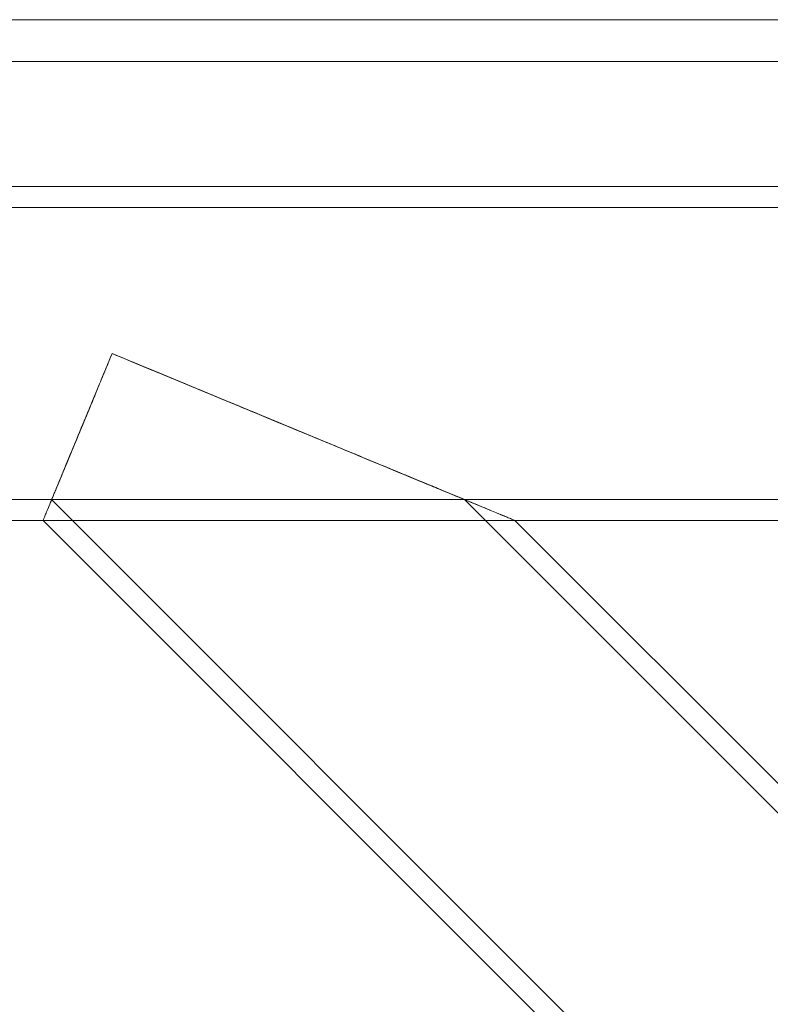
# Model space of a CAD drawing. Units: inches. Extents: x 2.4 to 90.6, y 2 to 41.4.
# Drawn here: x 83.5 to 87.1, y 36.8 to 41.4 of the extents above; entities that cross this region are included whole.
import ezdxf

# ---------------------------------------------------------------- set-up
doc = ezdxf.new("R2010")
doc.units = ezdxf.units.IN
doc.header["$MEASUREMENT"] = 0

# ---------------------------------------------------------------- blocks, each defined once
blk = doc.blocks.new('A$C0CD818E3')
at = {"color": 0, "linetype": 'Continuous', "lineweight": 0}
for p, q in [((-277.056, 53.804), (-60.056, 53.804)), ((-277.056, 53.804), (-60.056, 53.804)), ((-277.056, 53.304), (-60.056, 53.304)), ((-60.056, 53.304), (-277.056, 53.304)), ((-63.375, 51.804), (-273.738, 51.804)), ((-63.417, 51.554), (-273.695, 51.554)), ((-63.417, 48.054), (-273.695, 48.054)), ((-62.306, 36.191), (-74.17, 48.054)), ((-62.306, 41.14), (-69.22, 48.054)), ((-63.375, 47.804), (-273.738, 47.804)), ((-62.556, 36.087), (-74.273, 47.804)), ((-62.556, 41.744), (-68.616, 47.804))]:
    blk.add_line(p, q, dxfattribs=at)
for points, knots in [([(-74.273, 47.804), (-74.273, 47.804), (-74.272, 47.807), (-74.269, 47.814), (-74.266, 47.82), (-74.262, 47.83), (-74.256, 47.844), (-74.251, 47.857), (-74.244, 47.873), (-74.236, 47.892), (-74.228, 47.912), (-74.219, 47.935), (-74.208, 47.961), (-74.187, 48.01), (-74.162, 48.073), (-74.132, 48.145), (-74.102, 48.217), (-74.067, 48.3), (-74.03, 48.39), (-73.991, 48.485), (-73.948, 48.588), (-73.903, 48.698), (-73.857, 48.808), (-73.808, 48.925), (-73.759, 49.046), (-73.733, 49.107), (-73.708, 49.169), (-73.682, 49.231), (-73.656, 49.293), (-73.63, 49.356), (-73.605, 49.418), (-73.578, 49.483), (-73.551, 49.547), (-73.525, 49.611), (-73.498, 49.675), (-73.471, 49.739), (-73.445, 49.804)], [-3.285418, -3.285418, -3.285418, -3.285418, -3.068991, -3.068991, -3.068991, -2.852563, -2.852563, -2.852563, -2.649731, -2.649731, -2.649731, -2.446898, -2.446898, -2.446898, -2.063526, -2.063526, -2.063526, -1.680153, -1.680153, -1.680153, -1.272108, -1.272108, -1.272108, -0.864063, -0.864063, -0.864063, -0.653876, -0.653876, -0.653876, -0.44369, -0.44369, -0.44369, -0.221845, -0.221845, -0.221845, 0, 0, 0, 0]), ([(-73.445, 49.804), (-73.471, 49.739), (-73.498, 49.674), (-73.525, 49.61), (-73.552, 49.546), (-73.578, 49.481), (-73.605, 49.416), (-73.631, 49.354), (-73.657, 49.291), (-73.683, 49.228), (-73.709, 49.166), (-73.734, 49.105), (-73.76, 49.043), (-73.81, 48.922), (-73.859, 48.804), (-73.904, 48.694), (-73.95, 48.584), (-73.993, 48.481), (-74.032, 48.385), (-74.069, 48.296), (-74.103, 48.214), (-74.133, 48.142), (-74.163, 48.07), (-74.188, 48.009), (-74.209, 47.959), (-74.219, 47.933), (-74.229, 47.911), (-74.237, 47.892), (-74.245, 47.872), (-74.251, 47.856), (-74.257, 47.844), (-74.262, 47.83), (-74.266, 47.82), (-74.269, 47.814), (-74.272, 47.807), (-74.273, 47.804), (-74.273, 47.804)], [-3.28542, -3.28542, -3.28542, -3.28542, -3.062665, -3.062665, -3.062665, -2.83991, -2.83991, -2.83991, -2.62889, -2.62889, -2.62889, -2.417869, -2.417869, -2.417869, -2.008073, -2.008073, -2.008073, -1.598277, -1.598277, -1.598277, -1.216562, -1.216562, -1.216562, -0.834846, -0.834846, -0.834846, -0.632881, -0.632881, -0.632881, -0.430916, -0.430916, -0.430916, -0.215458, -0.215458, -0.215458, 0, 0, 0, 0]), ([(-74.17, 48.054), (-74.17, 48.054), (-74.168, 48.057), (-74.166, 48.062), (-74.164, 48.068), (-74.16, 48.077), (-74.155, 48.089), (-74.15, 48.1), (-74.145, 48.114), (-74.138, 48.131), (-74.131, 48.148), (-74.123, 48.167), (-74.113, 48.19), (-74.095, 48.233), (-74.073, 48.287), (-74.047, 48.35), (-74.021, 48.413), (-73.991, 48.485), (-73.959, 48.562), (-73.924, 48.646), (-73.887, 48.736), (-73.847, 48.833), (-73.807, 48.929), (-73.764, 49.032), (-73.722, 49.135), (-73.676, 49.244), (-73.631, 49.354), (-73.585, 49.465), (-73.539, 49.576), (-73.492, 49.69), (-73.445, 49.804)], [-2.877765, -2.877765, -2.877765, -2.877765, -2.689071, -2.689071, -2.689071, -2.500377, -2.500377, -2.500377, -2.32356, -2.32356, -2.32356, -2.146744, -2.146744, -2.146744, -1.813008, -1.813008, -1.813008, -1.479272, -1.479272, -1.479272, -1.119928, -1.119928, -1.119928, -0.760584, -0.760584, -0.760584, -0.380292, -0.380292, -0.380292, 0, 0, 0, 0]), ([(-73.445, 49.804), (-73.317, 49.751), (-73.19, 49.698), (-73.063, 49.646), (-72.936, 49.593), (-72.81, 49.541), (-72.68, 49.487), (-72.555, 49.435), (-72.427, 49.382), (-72.301, 49.33), (-72.238, 49.304), (-72.175, 49.278), (-72.113, 49.252), (-72.051, 49.226), (-71.989, 49.201), (-71.923, 49.174), (-71.652, 49.061), (-71.387, 48.951), (-71.139, 48.849), (-71.016, 48.798), (-70.896, 48.748), (-70.781, 48.701), (-70.666, 48.653), (-70.556, 48.608), (-70.424, 48.552), (-70.298, 48.5), (-70.155, 48.441), (-70.026, 48.388), (-69.898, 48.335), (-69.783, 48.287), (-69.681, 48.245), (-69.616, 48.218), (-69.556, 48.193), (-69.503, 48.171), (-69.45, 48.149), (-69.404, 48.13), (-69.367, 48.115), (-69.318, 48.094), (-69.281, 48.079), (-69.256, 48.069), (-69.232, 48.059), (-69.22, 48.054), (-69.22, 48.054)], [-5.23424, -5.23424, -5.23424, -5.23424, -4.815512, -4.815512, -4.815512, -4.396784, -4.396784, -4.396784, -3.993575, -3.993575, -3.993575, -3.79197, -3.79197, -3.79197, -3.590365, -3.590365, -3.590365, -2.762065, -2.762065, -2.762065, -2.347915, -2.347915, -2.347915, -1.933765, -1.933765, -1.933765, -1.541122, -1.541122, -1.541122, -1.14848, -1.14848, -1.14848, -0.898114, -0.898114, -0.898114, -0.647748, -0.647748, -0.647748, -0.323874, -0.323874, -0.323874, 0, 0, 0, 0]), ([(-69.22, 48.054), (-69.22, 48.054), (-69.232, 48.059), (-69.257, 48.069), (-69.282, 48.079), (-69.319, 48.095), (-69.368, 48.115), (-69.406, 48.131), (-69.453, 48.15), (-69.506, 48.172), (-69.559, 48.194), (-69.62, 48.219), (-69.685, 48.247), (-69.788, 48.289), (-69.904, 48.337), (-70.033, 48.391), (-70.163, 48.444), (-70.307, 48.504), (-70.433, 48.556), (-70.566, 48.612), (-70.676, 48.657), (-70.79, 48.704), (-70.905, 48.752), (-71.024, 48.801), (-71.148, 48.852), (-71.394, 48.954), (-71.658, 49.064), (-71.928, 49.176), (-71.994, 49.203), (-72.056, 49.228), (-72.118, 49.254), (-72.18, 49.28), (-72.242, 49.306), (-72.305, 49.332), (-72.431, 49.384), (-72.558, 49.437), (-72.683, 49.488), (-72.812, 49.542), (-72.938, 49.594), (-73.064, 49.646), (-73.191, 49.699), (-73.318, 49.751), (-73.445, 49.804)], [-5.23432, -5.23432, -5.23432, -5.23432, -4.908188, -4.908188, -4.908188, -4.582057, -4.582057, -4.582057, -4.330299, -4.330299, -4.330299, -4.078542, -4.078542, -4.078542, -3.683736, -3.683736, -3.683736, -3.28893, -3.28893, -3.28893, -2.87646, -2.87646, -2.87646, -2.46399, -2.46399, -2.46399, -1.63905, -1.63905, -1.63905, -1.437901, -1.437901, -1.437901, -1.236752, -1.236752, -1.236752, -0.834453, -0.834453, -0.834453, -0.417227, -0.417227, -0.417227, 0, 0, 0, 0]), ([(-73.445, 49.804), (-73.3, 49.744), (-73.154, 49.684), (-73.01, 49.624), (-72.865, 49.564), (-72.721, 49.504), (-72.574, 49.443), (-72.432, 49.384), (-72.286, 49.324), (-72.142, 49.264), (-71.999, 49.205), (-71.856, 49.146), (-71.709, 49.085), (-71.56, 49.023), (-71.406, 48.959), (-71.256, 48.897), (-71.106, 48.835), (-70.961, 48.775), (-70.82, 48.716), (-70.679, 48.658), (-70.542, 48.602), (-70.411, 48.547), (-70.28, 48.493), (-70.155, 48.442), (-70.005, 48.379), (-69.858, 48.318), (-69.694, 48.25), (-69.546, 48.189), (-69.398, 48.128), (-69.265, 48.073), (-69.147, 48.024), (-69.073, 47.993), (-69.004, 47.964), (-68.943, 47.939), (-68.882, 47.914), (-68.829, 47.892), (-68.785, 47.874), (-68.729, 47.851), (-68.687, 47.833), (-68.659, 47.821), (-68.63, 47.81), (-68.616, 47.804), (-68.616, 47.804)], [-5.98208, -5.98208, -5.98208, -5.98208, -5.503231, -5.503231, -5.503231, -5.024383, -5.024383, -5.024383, -4.561549, -4.561549, -4.561549, -4.098715, -4.098715, -4.098715, -3.629862, -3.629862, -3.629862, -3.161009, -3.161009, -3.161009, -2.692156, -2.692156, -2.692156, -2.223303, -2.223303, -2.223303, -1.765172, -1.765172, -1.765172, -1.307042, -1.307042, -1.307042, -1.020405, -1.020405, -1.020405, -0.733768, -0.733768, -0.733768, -0.366884, -0.366884, -0.366884, 0, 0, 0, 0]), ([(-68.616, 47.804), (-68.616, 47.804), (-68.63, 47.81), (-68.658, 47.821), (-68.686, 47.833), (-68.728, 47.85), (-68.784, 47.873), (-68.827, 47.891), (-68.879, 47.913), (-68.94, 47.938), (-69, 47.963), (-69.069, 47.991), (-69.142, 48.022), (-69.259, 48.07), (-69.391, 48.125), (-69.538, 48.186), (-69.685, 48.246), (-69.848, 48.314), (-69.993, 48.374), (-70.143, 48.437), (-70.27, 48.489), (-70.401, 48.543), (-70.532, 48.597), (-70.669, 48.654), (-70.81, 48.713), (-70.952, 48.771), (-71.098, 48.832), (-71.248, 48.894), (-71.399, 48.956), (-71.553, 49.02), (-71.706, 49.084), (-71.781, 49.115), (-71.852, 49.144), (-71.923, 49.173), (-71.994, 49.203), (-72.066, 49.233), (-72.138, 49.262), (-72.282, 49.322), (-72.428, 49.383), (-72.571, 49.442), (-72.719, 49.503), (-72.863, 49.563), (-73.008, 49.623), (-73.153, 49.683), (-73.299, 49.744), (-73.445, 49.804)], [-5.981988, -5.981988, -5.981988, -5.981988, -5.617617, -5.617617, -5.617617, -5.253246, -5.253246, -5.253246, -4.968199, -4.968199, -4.968199, -4.683152, -4.683152, -4.683152, -4.227562, -4.227562, -4.227562, -3.771971, -3.771971, -3.771971, -3.301252, -3.301252, -3.301252, -2.830533, -2.830533, -2.830533, -2.359814, -2.359814, -2.359814, -1.889094, -1.889094, -1.889094, -1.657121, -1.657121, -1.657121, -1.425148, -1.425148, -1.425148, -0.961201, -0.961201, -0.961201, -0.4806, -0.4806, -0.4806, 0, 0, 0, 0])]:
    blk.add_open_spline(points, degree=3, knots=knots, dxfattribs=at)

msp = doc.modelspace()

# ---------------------------------------------------------------- block references
at = {"xscale": 0.3939732142857143, "yscale": 0.3939732142857143, "zscale": 0.3939732142857143}
msp.add_blockref('A$C0CD818E3', (112.8909, 20.2299), dxfattribs=at)

doc.saveas('drawing.dxf')
